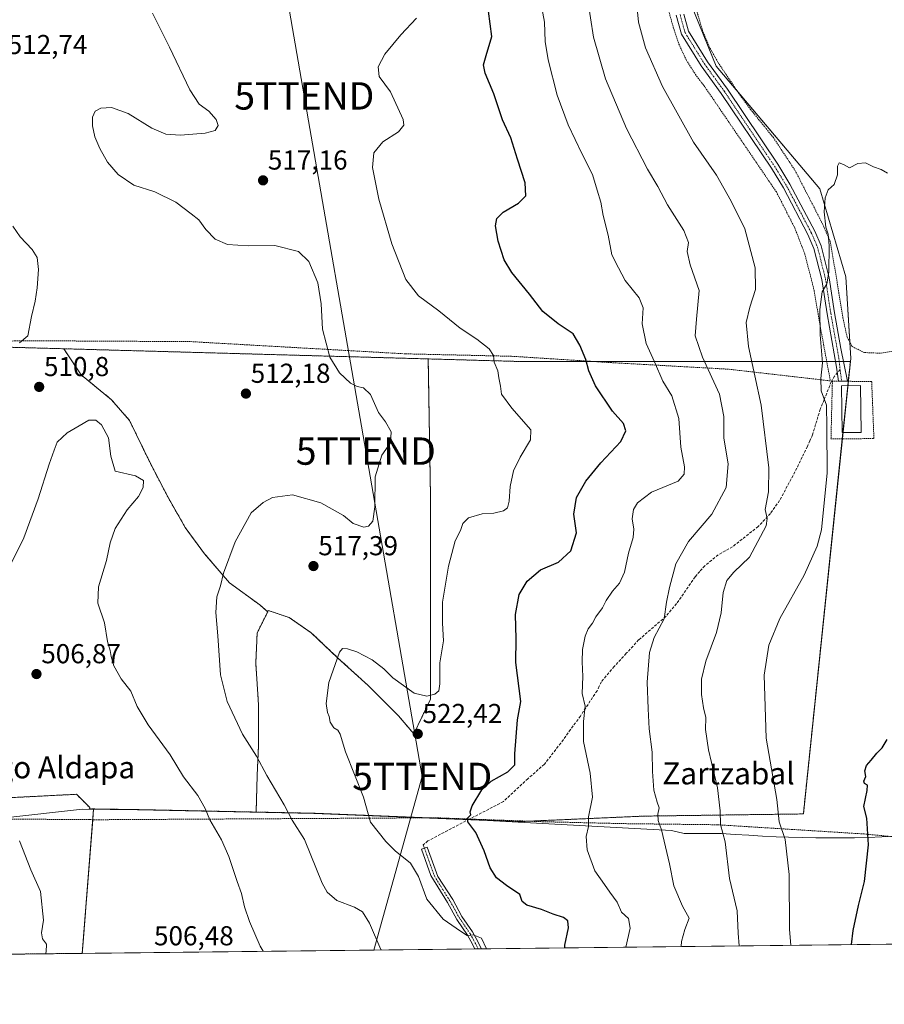
# Model space of a CAD drawing. Units: metres. Extents: x 576509 to 579944, y 4749677 to 4752031.
# Drawn here: x 578157 to 578473, y 4749679 to 4750038 of the extents above; entities that cross this region are included whole.
import ezdxf
from ezdxf.enums import TextEntityAlignment as Align

# ---------------------------------------------------------------- set-up
doc = ezdxf.new("R2010")
doc.units = ezdxf.units.M
doc.header["$MEASUREMENT"] = 0
for name, pattern in [('TRAZO_Y_PUNTO', [1, 0.5, -0.25, 0, -0.25]), ('TRAZOS', [0.75, 0.5, -0.25]), ('TRAZOSX2', [1.5, 1, -0.5])]:
    doc.linetypes.add(name, pattern=pattern)
doc.layers.get('0').update_dxf_attribs({"lineweight": 5})
for name, color, linetype, lineweight in [('Alambrada', 19, 'TRAZOS', 0), ('Arbolado forestal', 92, 'TRAZOS', 0), ('Arbolado forestal CxS', 92, 'Continuous', 0), ('Camino', 19, 'Continuous', 0), ('Camino Cxs', 19, 'Continuous', 0), ('Camino eje', 39, 'TRAZO_Y_PUNTO', 13), ('Carátula', 7, 'Continuous', 5), ('Comarca CxS', 133, 'Continuous', 0), ('Comunidad Autónoma CxS', 142, 'Continuous', 0), ('Curva de nivel maestra', 36, 'Continuous', 30), ('Curva de nivel normal', 36, 'Continuous', 0), ('Entidad de ámbito territorial', 19, 'Continuous', 0), ('Entidad de ámbito territorial CxS', 92, 'Continuous', 0), ('Estanque', 2, 'Continuous', 0), ('Estanque Cxs', 2, 'Continuous', 0), ('Municipio', 9, 'Continuous', 13), ('Municipio CxS', 142, 'Continuous', 0), ('Pastizal CxS', 92, 'Continuous', 0), ('Prado', 92, 'Continuous', 0), ('Prado CxS', 92, 'Continuous', 0), ('Provincia CxS', 1, 'Continuous', 0), ('Punto de cota en terreno', 7, 'Continuous', 0), ('Rótulo de punto de cota en terreno', 19, 'Continuous', 0), ('Senda', 19, 'TRAZOSX2', 0), ('Tendido', 6, 'Continuous', 0), ('Texto cartográfico', 19, 'Continuous', 0), ('Torre de tendido puntual', 7, 'Continuous', 0)]:
    doc.layers.add(name, color=color, linetype=linetype, lineweight=lineweight)
doc.styles.add('Arial', font='txt', dxfattribs={"height": 0.2})

# ---------------------------------------------------------------- blocks, each defined once
blk = doc.blocks.new('*U150')
at = {"layer": 'Prado CxS', "color": 92, "linetype": 'Continuous', "lineweight": 0}
blk.add_polyline3d([(578702.57, 4749703.07, 537.21), (578179.71, 4749697.13, 505.39), (578183.81, 4749749.9, 506.61), (578199.87, 4749749.68, 507.73), (578243.26, 4749748.78, 512.9), (578264.36, 4749748.34, 516.43), (578327.9, 4749745.79, 525.41), (578338.12, 4749745.24, 526.67), (578385.07, 4749747.3, 533.41), (578443.34, 4749748.1, 546.81), (578460.52, 4749913.48, 545.74), (578460.64, 4749914.61, 545.76), (578458.85, 4749944.45, 545.39), (578449.41, 4749976.68, 544.88), (578411.5, 4750021.52, 543.46), (578402.22, 4750044.23, 542.83)], dxfattribs=at)
blk = doc.blocks.new('*U167')
at = {"layer": 'Entidad de ámbito territorial CxS', "color": 92, "linetype": 'Continuous', "lineweight": 0}
for points in [[(578665.8, 4749702.66, 537.25), (577975.59, 4749694.8, 502.21)], [(578152.42, 4749746.81, 505.03), (578179.75, 4749749.89, 506.36), (578199.85, 4749749.61, 507.73), (578264.34, 4749748.28, 516.42), (578327.88, 4749745.72, 525.41), (578327.88, 4749745.72, 525.41), (578395.18, 4749742.08, 535.58), (578399.71, 4749740.95, 536.65), (578413.46, 4749741, 539.84), (578418.45, 4749740.62, 540.82), (578423.44, 4749740.29, 541.85), (578428.43, 4749740, 542.96), (578433.43, 4749739.77, 544.08), (578437.97, 4749739.59, 545.11), (578442.96, 4749739.45, 546.33), (578447.96, 4749739.36, 547.44), (578452.96, 4749739.32, 548.35), (578457.96, 4749739.32, 549.02), (578462.02, 4749739.36, 549.44), (578467.02, 4749739.52, 549.89), (578472.01, 4749739.78, 550.35), (578477.01, 4749739.91, 550.62)]]:
    blk.add_polyline3d(points, dxfattribs=at)
blk = doc.blocks.new('*U168')
at = {"layer": 'Municipio CxS', "color": 142, "linetype": 'Continuous', "lineweight": 0}
for points in [[(578665.8, 4749702.66, 537.25), (577975.59, 4749694.8, 502.21)], [(578152.42, 4749746.81, 505.03), (578179.75, 4749749.89, 506.36), (578199.85, 4749749.61, 507.73), (578264.34, 4749748.28, 516.42), (578327.88, 4749745.72, 525.41), (578327.88, 4749745.72, 525.41), (578395.18, 4749742.08, 535.58), (578399.71, 4749740.95, 536.65), (578413.46, 4749741, 539.84), (578418.45, 4749740.62, 540.82), (578423.44, 4749740.29, 541.85), (578428.43, 4749740, 542.96), (578433.43, 4749739.77, 544.08), (578437.97, 4749739.59, 545.11), (578442.96, 4749739.45, 546.33), (578447.96, 4749739.36, 547.44), (578452.96, 4749739.32, 548.35), (578457.96, 4749739.32, 549.02), (578462.02, 4749739.36, 549.44), (578467.02, 4749739.52, 549.89), (578472.01, 4749739.78, 550.35), (578477.01, 4749739.91, 550.62)]]:
    blk.add_polyline3d(points, dxfattribs=at)
blk = doc.blocks.new('*U169')
at = {"layer": 'Entidad de ámbito territorial CxS', "color": 92, "linetype": 'Continuous', "lineweight": 0}
for points in [[(578665.8, 4749702.66, 537.25), (577975.59, 4749694.8, 502.21)], [(578152.42, 4749746.81, 505.03), (578179.75, 4749749.89, 506.36), (578199.85, 4749749.61, 507.73), (578264.34, 4749748.27, 516.42), (578327.88, 4749745.72, 525.41), (578327.88, 4749745.72, 525.41), (578395.18, 4749742.08, 535.58), (578399.71, 4749740.95, 536.65), (578413.46, 4749741, 539.84), (578418.45, 4749740.62, 540.82), (578423.44, 4749740.29, 541.85), (578428.43, 4749740, 542.96), (578433.43, 4749739.77, 544.08), (578437.97, 4749739.59, 545.11), (578442.96, 4749739.45, 546.33), (578447.96, 4749739.36, 547.44), (578452.96, 4749739.32, 548.35), (578457.96, 4749739.32, 549.02), (578462.02, 4749739.36, 549.44), (578467.02, 4749739.52, 549.89), (578472.01, 4749739.78, 550.35), (578477.01, 4749739.91, 550.62)]]:
    blk.add_polyline3d(points, dxfattribs=at)
blk = doc.blocks.new('*U170')
at = {"layer": 'Municipio CxS', "color": 142, "linetype": 'Continuous', "lineweight": 0}
for points in [[(578665.8, 4749702.66, 537.25), (577975.59, 4749694.8, 502.21)], [(578152.42, 4749746.81, 505.03), (578179.75, 4749749.89, 506.36), (578199.85, 4749749.61, 507.73), (578264.34, 4749748.27, 516.42), (578327.88, 4749745.72, 525.41), (578327.88, 4749745.72, 525.41), (578395.18, 4749742.08, 535.58), (578399.71, 4749740.95, 536.65), (578413.46, 4749741, 539.84), (578418.45, 4749740.62, 540.82), (578423.44, 4749740.29, 541.85), (578428.43, 4749740, 542.96), (578433.43, 4749739.77, 544.08), (578437.97, 4749739.59, 545.11), (578442.96, 4749739.45, 546.33), (578447.96, 4749739.36, 547.44), (578452.96, 4749739.32, 548.35), (578457.96, 4749739.32, 549.02), (578462.02, 4749739.36, 549.44), (578467.02, 4749739.52, 549.89), (578472.01, 4749739.78, 550.35), (578477.01, 4749739.91, 550.62)]]:
    blk.add_polyline3d(points, dxfattribs=at)
blk = doc.blocks.new('*U171')
at = {"layer": 'Municipio', "color": 9, "linetype": 'Continuous', "lineweight": 13}
blk.add_polyline3d([(578477.01, 4749739.91, 550.62), (578472.01, 4749739.78, 550.35), (578467.02, 4749739.52, 549.89), (578462.02, 4749739.36, 549.44), (578457.96, 4749739.32, 549.02), (578452.96, 4749739.32, 548.35), (578447.96, 4749739.36, 547.44), (578442.96, 4749739.45, 546.33), (578437.97, 4749739.59, 545.11), (578433.43, 4749739.77, 544.08), (578428.43, 4749740, 542.96), (578423.44, 4749740.29, 541.85), (578418.45, 4749740.62, 540.82), (578413.46, 4749741, 539.84), (578399.71, 4749740.95, 536.65), (578395.18, 4749742.08, 535.58), (578327.88, 4749745.72, 525.41), (578264.34, 4749748.28, 516.42), (578199.85, 4749749.61, 507.73), (578179.75, 4749749.89, 506.36), (578152.42, 4749746.81, 505.03)], dxfattribs=at)
blk = doc.blocks.new('*U172')
at = {"layer": 'Municipio', "color": 9, "linetype": 'Continuous', "lineweight": 13}
blk.add_polyline3d([(578477.01, 4749739.91, 550.62), (578472.01, 4749739.78, 550.35), (578467.02, 4749739.52, 549.89), (578462.02, 4749739.36, 549.44), (578457.96, 4749739.32, 549.02), (578452.96, 4749739.32, 548.35), (578447.96, 4749739.36, 547.44), (578442.96, 4749739.45, 546.33), (578437.97, 4749739.59, 545.11), (578433.43, 4749739.77, 544.08), (578428.43, 4749740, 542.96), (578423.44, 4749740.29, 541.85), (578418.45, 4749740.62, 540.82), (578413.46, 4749741, 539.84), (578399.71, 4749740.95, 536.65), (578395.18, 4749742.08, 535.58), (578327.88, 4749745.72, 525.41), (578264.34, 4749748.28, 516.42), (578199.85, 4749749.61, 507.73), (578179.75, 4749749.89, 506.36), (578152.42, 4749746.81, 505.03)], dxfattribs=at)
blk = doc.blocks.new('*U173')
at = {"layer": 'Entidad de ámbito territorial', "color": 19, "linetype": 'Continuous', "lineweight": 0}
blk.add_polyline3d([(578477.01, 4749739.91, 550.62), (578472.01, 4749739.78, 550.35), (578467.02, 4749739.52, 549.89), (578462.02, 4749739.36, 549.44), (578457.96, 4749739.32, 549.02), (578452.96, 4749739.32, 548.35), (578447.96, 4749739.36, 547.44), (578442.96, 4749739.45, 546.33), (578437.97, 4749739.59, 545.11), (578433.43, 4749739.77, 544.08), (578428.43, 4749740, 542.96), (578423.44, 4749740.29, 541.85), (578418.45, 4749740.62, 540.82), (578413.46, 4749741, 539.84), (578399.71, 4749740.95, 536.65), (578395.18, 4749742.08, 535.58), (578327.88, 4749745.72, 525.41), (578264.34, 4749748.28, 516.42), (578199.85, 4749749.61, 507.73), (578179.75, 4749749.89, 506.36), (578152.42, 4749746.81, 505.03)], dxfattribs=at)
blk = doc.blocks.new('*U177')
at = {"layer": 'Curva de nivel normal', "color": 36, "linetype": 'Continuous', "lineweight": 0}
blk.add_polyline3d([(578378.49, 4749699.39, 530), (578379.96, 4749706.34, 530), (578379.38, 4749709.91, 530), (578376.87, 4749712.16, 530), (578375.22, 4749715.82, 530), (578372.59, 4749719.47, 530), (578370.68, 4749722.26, 530), (578367.08, 4749727.27, 530), (578364.27, 4749734.93, 530), (578363.9, 4749739.82, 530), (578364.76, 4749743.5, 530), (578364.84, 4749747, 530), (578366.2, 4749754.25, 530), (578365.35, 4749762.96, 530), (578362.99, 4749774.62, 530), (578362.9, 4749781.85, 530), (578363.56, 4749787.45, 530), (578362.46, 4749792.1, 530), (578362.7, 4749798.34, 530), (578362.42, 4749803.67, 530), (578362.64, 4749808.16, 530), (578363.58, 4749813.14, 530), (578364.62, 4749815.81, 530), (578366.19, 4749817.81, 530), (578367.5, 4749820.14, 530), (578369.92, 4749823.48, 530), (578371.3, 4749826.14, 530), (578373.56, 4749829.54, 530), (578376.06, 4749832.4, 530), (578377.96, 4749836.5, 530), (578379.36, 4749843.47, 530), (578381.11, 4749849.14, 530), (578381.41, 4749852.19, 530), (578380.78, 4749855.98, 530), (578381.27, 4749859.43, 530), (578382.7, 4749861.79, 530), (578387.8, 4749865.72, 530), (578397.62, 4749869.8, 530), (578399.81, 4749872.31, 530), (578399.9, 4749874.95, 530), (578398.58, 4749882.21, 530), (578397.85, 4749892.66, 530), (578395.23, 4749900.93, 530), (578391.91, 4749906.28, 530), (578388.89, 4749913.42, 530), (578385.83, 4749920.09, 530), (578384.35, 4749927.28, 530), (578384.72, 4749933.08, 530), (578383.33, 4749936.79, 530), (578378.16, 4749943.12, 530), (578375.74, 4749947.79, 530), (578373.36, 4749952.46, 530), (578371.92, 4749959.74, 530), (578370.16, 4749966.9, 530), (578369.25, 4749971.74, 530), (578367.91, 4749976.12, 530), (578366.24, 4749981.89, 530), (578362.45, 4749989.31, 530), (578357.33, 4750000.05, 530), (578353.38, 4750010.91, 530), (578349.98, 4750023.78, 530), (578348.94, 4750030.45, 530), (578348.66, 4750037.61, 530), (578347.27, 4750045.44, 530)], dxfattribs=at)
blk = doc.blocks.new('*U181')
at = {"layer": 'Curva de nivel normal', "color": 36, "linetype": 'Continuous', "lineweight": 0}
blk.add_polyline3d([(578166.28, 4749696.97, 505), (578166.54, 4749697.64, 505), (578166.63, 4749700.5, 505), (578165.18, 4749702.42, 505), (578164.83, 4749704.61, 505), (578165.52, 4749709.27, 505), (578164.39, 4749719.7, 505), (578160.85, 4749727.64, 505), (578156.78, 4749738.24, 505)], dxfattribs=at)
blk = doc.blocks.new('*U187')
at = {"layer": 'Curva de nivel normal', "color": 36, "linetype": 'Continuous', "lineweight": 0}
for points in [[(578245.84, 4749697.88, 510), (578244.79, 4749699.77, 510), (578240.87, 4749708.72, 510), (578239, 4749714.14, 510), (578237.93, 4749719.01, 510), (578236.32, 4749723.45, 510), (578233.3, 4749732.49, 510), (578230.58, 4749738.68, 510), (578226.3, 4749745.94, 510), (578224.67, 4749750.09, 510), (578221.95, 4749754.78, 510), (578216.74, 4749761.7, 510), (578211.8, 4749769.76, 510), (578203.77, 4749780.73, 510), (578199.79, 4749787.41, 510), (578197.4, 4749793.02, 510), (578193.9, 4749797.52, 510), (578191.28, 4749802.26, 510), (578190.26, 4749805.61, 510), (578189.94, 4749807.9, 510), (578188.92, 4749811.16, 510), (578187.85, 4749817.9, 510), (578185.35, 4749825.14, 510), (578185.64, 4749831.14, 510), (578188.51, 4749840.73, 510), (578189.87, 4749847.17, 510), (578191.75, 4749852.4, 510), (578196.05, 4749859.23, 510), (578200.23, 4749864.14, 510), (578202, 4749867.4, 510), (578202.05, 4749869.94, 510), (578199.19, 4749871.64, 510), (578191.75, 4749873.36, 510), (578190.1, 4749878.84, 510), (578189.24, 4749885.58, 510), (578186.73, 4749890.33, 510), (578184.64, 4749892.04, 510), (578182.04, 4749892.05, 510), (578178.54, 4749889.92, 510), (578174.14, 4749887.47, 510), (578170.54, 4749884.04, 510), (578169.43, 4749881.11, 510), (578167.64, 4749875.99, 510), (578163.62, 4749863.26, 510), (578158.36, 4749849.09, 510), (578153.95, 4749840.14, 510)], [(578156.72, 4749920.27, 510), (578159.84, 4749922.91, 510), (578161.12, 4749929.91, 510), (578162.5, 4749935.57, 510), (578163.26, 4749940.46, 510), (578163.64, 4749947.12, 510), (578163.2, 4749951.46, 510), (578161.37, 4749954.44, 510), (578156.99, 4749959.06, 510), (578154.26, 4749962.97, 510)]]:
    blk.add_polyline3d(points, dxfattribs=at)
blk = doc.blocks.new('*U191')
at = {"layer": 'Curva de nivel normal', "color": 36, "linetype": 'Continuous', "lineweight": 0}
blk.add_polyline3d([(578474.06, 4749982.36, 545), (578471.75, 4749983.71, 545), (578468.97, 4749984.69, 545), (578466.11, 4749986.11, 545), (578463.27, 4749985.91, 545), (578460.16, 4749984.33, 545), (578457.99, 4749985.56, 545), (578456.42, 4749986.11, 545), (578455.85, 4749984.92, 545), (578455.85, 4749981.71, 545), (578454.56, 4749978.24, 545), (578452.43, 4749976.24, 545), (578451.26, 4749973.33, 545), (578450.94, 4749968.17, 545), (578451.58, 4749962.61, 545), (578452.43, 4749960.04, 545), (578452.82, 4749955.95, 545), (578452.67, 4749946.17, 545), (578451.9, 4749941.88, 545), (578450.26, 4749938.97, 545), (578449.36, 4749932.5, 545), (578449.52, 4749923.3, 545), (578450.35, 4749913.03, 545), (578449.72, 4749907.25, 545), (578449.89, 4749902.83, 545), (578451.76, 4749897.58, 545), (578451.91, 4749889.45, 545), (578452.08, 4749872.82, 545), (578450, 4749851.92, 545), (578448.38, 4749846.04, 545), (578443.58, 4749835.36, 545), (578434.76, 4749819.5, 545), (578430.76, 4749809.81, 545), (578429.04, 4749798.81, 545), (578429.69, 4749775.82, 545), (578433.65, 4749753.42, 545), (578434.48, 4749745.23, 545), (578436.63, 4749738.81, 545), (578438.13, 4749726, 545), (578438.23, 4749705.9, 545), (578438.79, 4749700.07, 545)], dxfattribs=at)
blk = doc.blocks.new('*U194')
at = {"layer": 'Curva de nivel normal', "color": 36, "linetype": 'Continuous', "lineweight": 0}
blk.add_polyline3d([(578301.91, 4750039.02, 520), (578296.22, 4750032.97, 520), (578290.29, 4750025.8, 520), (578287.82, 4750021.19, 520), (578288.27, 4750017.63, 520), (578292.34, 4750012.05, 520), (578297.06, 4750002.01, 520), (578297.26, 4749999.91, 520), (578295.27, 4749997.51, 520), (578289.54, 4749993.78, 520), (578286.29, 4749989.79, 520), (578285.76, 4749984.46, 520), (578288.12, 4749972.79, 520), (578292.93, 4749956.46, 520), (578297.97, 4749943.46, 520), (578302.63, 4749937.56, 520), (578310.12, 4749932.06, 520), (578317.84, 4749925.69, 520), (578323.98, 4749921.64, 520), (578328.49, 4749918.13, 520), (578330.05, 4749915.75, 520), (578330.3, 4749913.25, 520), (578331.63, 4749910.08, 520), (578331.98, 4749907.56, 520), (578332.57, 4749904.53, 520), (578333.01, 4749901.55, 520), (578336.8, 4749896.43, 520), (578343.72, 4749888.52, 520), (578343.53, 4749884.82, 520), (578339.74, 4749878.47, 520), (578337.37, 4749873.47, 520), (578336.09, 4749867.8, 520), (578335.8, 4749862.47, 520), (578335.18, 4749859.98, 520), (578333.7, 4749858.85, 520), (578330.23, 4749858.09, 520), (578325.86, 4749857.83, 520), (578320.93, 4749856.4, 520), (578318.85, 4749854.25, 520), (578317.93, 4749851.75, 520), (578316.08, 4749847.92, 520), (578313.58, 4749838.67, 520), (578311.45, 4749825.48, 520), (578311.35, 4749817.81, 520), (578311.82, 4749811.42, 520), (578310.41, 4749803.32, 520), (578310.47, 4749795.63, 520), (578310.05, 4749793.04, 520), (578308.64, 4749791.84, 520), (578305.68, 4749791.18, 520), (578301.05, 4749792.3, 520), (578293.27, 4749797.82, 520), (578289.95, 4749801.13, 520), (578285.71, 4749804.47, 520), (578280.03, 4749807.33, 520), (578276.68, 4749808.49, 520), (578274.87, 4749808.61, 520), (578273.74, 4749807.19, 520), (578269.88, 4749796.13, 520), (578268.85, 4749788.48, 520), (578269.34, 4749785.22, 520), (578270.02, 4749783.66, 520), (578270.39, 4749781.69, 520), (578271.66, 4749779.63, 520), (578273.09, 4749778.73, 520), (578274.01, 4749777.27, 520), (578275.99, 4749770.81, 520), (578282.48, 4749754.21, 520), (578285.02, 4749745.03, 520), (578287.92, 4749741.5, 520), (578290.63, 4749738, 520), (578294.08, 4749734.59, 520), (578299.67, 4749730.07, 520), (578302.6, 4749725.18, 520), (578305.67, 4749716.98, 520), (578311.63, 4749709.62, 520), (578317.98, 4749705.21, 520), (578320.37, 4749703.69, 520), (578322.67, 4749703.9, 520), (578325.7, 4749702.68, 520), (578327.47, 4749698.81, 520)], dxfattribs=at)
blk = doc.blocks.new('*U195')
at = {"layer": 'Curva de nivel normal', "color": 36, "linetype": 'Continuous', "lineweight": 0}
blk.add_polyline3d([(578398.63, 4749699.62, 535), (578398.77, 4749701.5, 535), (578400.04, 4749705.9, 535), (578401.61, 4749710.01, 535), (578399.13, 4749714.36, 535), (578395.95, 4749721.84, 535), (578394.36, 4749729.82, 535), (578391.43, 4749742.29, 535), (578390.27, 4749745.72, 535), (578390.1, 4749747.96, 535), (578390.66, 4749750.38, 535), (578389.95, 4749752.35, 535), (578388.69, 4749756.73, 535), (578388.15, 4749763.6, 535), (578388.1, 4749770.71, 535), (578386.93, 4749779.21, 535), (578386.56, 4749786.48, 535), (578386.22, 4749796.3, 535), (578387.05, 4749807.09, 535), (578388.79, 4749812.63, 535), (578392.47, 4749819.48, 535), (578393.26, 4749825.48, 535), (578394.46, 4749830.86, 535), (578396.71, 4749839.53, 535), (578401.32, 4749847.69, 535), (578409.9, 4749857.68, 535), (578415.14, 4749867.47, 535), (578415.84, 4749876.13, 535), (578414.32, 4749885.47, 535), (578414.24, 4749893.45, 535), (578412.66, 4749901.59, 535), (578406.48, 4749915.12, 535), (578403.83, 4749922.85, 535), (578404.25, 4749929, 535), (578405.28, 4749939.46, 535), (578401.92, 4749948.79, 535), (578400.83, 4749953.69, 535), (578401.29, 4749957.05, 535), (578399.64, 4749961.36, 535), (578393.63, 4749970.8, 535), (578390.15, 4749977.49, 535), (578386.37, 4749983.86, 535), (578378.63, 4749998.69, 535), (578370.99, 4750016.84, 535), (578366.57, 4750032.08, 535), (578364.4, 4750046.33, 535)], dxfattribs=at)
blk = doc.blocks.new('*U201')
at = {"layer": 'Curva de nivel normal', "color": 36, "linetype": 'Continuous', "lineweight": 0}
blk.add_polyline3d([(578419.9, 4749699.86, 540), (578419.49, 4749704.52, 540), (578419.18, 4749712.68, 540), (578416.33, 4749724.49, 540), (578414.81, 4749737.89, 540), (578413.08, 4749744.25, 540), (578412.95, 4749749.19, 540), (578411.94, 4749757.6, 540), (578408.61, 4749771.52, 540), (578407.6, 4749778.93, 540), (578407.73, 4749783.38, 540), (578406.89, 4749786.87, 540), (578406.06, 4749791.71, 540), (578406.04, 4749797.36, 540), (578407.67, 4749803.95, 540), (578411.64, 4749814.48, 540), (578413.32, 4749821.65, 540), (578414.05, 4749829.02, 540), (578415.39, 4749833.48, 540), (578417.88, 4749836.48, 540), (578423.69, 4749841.91, 540), (578429.74, 4749853.38, 540), (578430.13, 4749856.1, 540), (578429.41, 4749859.38, 540), (578430.57, 4749865.88, 540), (578430.67, 4749874.64, 540), (578427.95, 4749897.59, 540), (578423.34, 4749918.98, 540), (578422.48, 4749927.78, 540), (578423.72, 4749933.38, 540), (578425.79, 4749939.8, 540), (578425.76, 4749947.79, 540), (578421.92, 4749962.01, 540), (578416.98, 4749972.08, 540), (578411.56, 4749981.62, 540), (578403.18, 4749993.74, 540), (578391.81, 4750013.99, 540), (578385.64, 4750028.15, 540), (578383.06, 4750037.61, 540), (578382.23, 4750046.45, 540)], dxfattribs=at)
blk = doc.blocks.new('*U202')
at = {"layer": 'Curva de nivel normal', "color": 36, "linetype": 'Continuous', "lineweight": 0}
blk.add_polyline3d([(578289.05, 4749698.37, 515), (578288.89, 4749698.56, 515), (578284.76, 4749708.2, 515), (578282.2, 4749712.31, 515), (578279.18, 4749714.02, 515), (578272.81, 4749716.46, 515), (578269.22, 4749719.44, 515), (578267.4, 4749722.75, 515), (578260.92, 4749738.78, 515), (578256.49, 4749745.82, 515), (578253.56, 4749751.46, 515), (578247.18, 4749762.15, 515), (578243.41, 4749769.2, 515), (578238.25, 4749777.27, 515), (578232.73, 4749789.14, 515), (578230.28, 4749799, 515), (578229.24, 4749813.25, 515), (578228.52, 4749821.73, 515), (578228.95, 4749827.49, 515), (578230.28, 4749831.54, 515), (578231.35, 4749836.06, 515), (578235.56, 4749847.54, 515), (578241.44, 4749858.16, 515), (578245.79, 4749861.91, 515), (578249.19, 4749863.77, 515), (578256.52, 4749864.72, 515), (578266.89, 4749861.83, 515), (578275.18, 4749857.18, 515), (578278.68, 4749854.3, 515), (578282.69, 4749852.94, 515), (578284.29, 4749853.26, 515), (578285.88, 4749855.18, 515), (578286.69, 4749860.38, 515), (578286.76, 4749871.38, 515), (578289.2, 4749879.25, 515), (578292.39, 4749883.8, 515), (578292.58, 4749887.8, 515), (578290.6, 4749891.45, 515), (578287.99, 4749894.86, 515), (578285.11, 4749901.4, 515), (578282.57, 4749903.92, 515), (578280.24, 4749904.31, 515), (578277.75, 4749905.63, 515), (578273.79, 4749909.32, 515), (578270.19, 4749915.14, 515), (578267.48, 4749925.34, 515), (578267.09, 4749934.57, 515), (578265.8, 4749942.24, 515), (578262.52, 4749950.11, 515), (578258.76, 4749953.75, 515), (578250.13, 4749955.91, 515), (578240.36, 4749955.8, 515), (578232.82, 4749956.26, 515), (578228.27, 4749958.17, 515), (578224.84, 4749961.79, 515), (578222.27, 4749965.29, 515), (578219.53, 4749967.45, 515), (578213.9, 4749971.69, 515), (578206.2, 4749975.54, 515), (578198.58, 4749977.97, 515), (578192.84, 4749981.83, 515), (578188.9, 4749986.43, 515), (578186.12, 4749991.37, 515), (578184.27, 4749995.68, 515), (578183.39, 4749999.62, 515), (578183.48, 4750002.78, 515), (578184.39, 4750004.96, 515), (578186.53, 4750006.1, 515), (578190.42, 4750006.32, 515), (578196.44, 4750004.17, 515), (578205.12, 4749998.83, 515), (578210.23, 4749996.62, 515), (578215.65, 4749996.23, 515), (578224.61, 4749996.98, 515), (578228.32, 4749997.99, 515), (578229.32, 4749999.78, 515), (578228.66, 4750002.02, 515), (578225.98, 4750005.06, 515), (578222.44, 4750007.6, 515), (578219.01, 4750012.76, 515), (578211.62, 4750028.45, 515), (578205.36, 4750040.81, 515)], dxfattribs=at)
blk = doc.blocks.new('*U213')
at = {"layer": 'Curva de nivel maestra', "color": 36, "linetype": 'Continuous', "lineweight": 30}
blk.add_polyline3d([(578356.12, 4749699.13, 525), (578356.15, 4749700.12, 525), (578357.47, 4749706.51, 525), (578357.27, 4749709, 525), (578355.63, 4749710.25, 525), (578351.86, 4749711.49, 525), (578347.59, 4749713.18, 525), (578342.2, 4749714.72, 525), (578340.58, 4749716.1, 525), (578339.66, 4749718.65, 525), (578334.75, 4749721.91, 525), (578331.12, 4749724.72, 525), (578328.79, 4749728.39, 525), (578326.62, 4749734.59, 525), (578323.55, 4749741.25, 525), (578320.68, 4749745.18, 525), (578320.52, 4749746.51, 525), (578321.78, 4749747.76, 525), (578321.48, 4749748.88, 525), (578322.22, 4749751.04, 525), (578325.73, 4749756.94, 525), (578329.22, 4749760.09, 525), (578335.34, 4749763.46, 525), (578337.85, 4749766.04, 525), (578337.82, 4749770.03, 525), (578338.79, 4749782.48, 525), (578340.07, 4749789.14, 525), (578338.2, 4749803.48, 525), (578338.35, 4749812.07, 525), (578338.13, 4749821.02, 525), (578339.42, 4749828.3, 525), (578342.41, 4749833.24, 525), (578347.19, 4749837.38, 525), (578353.81, 4749840.14, 525), (578358.36, 4749844.31, 525), (578360.36, 4749850.81, 525), (578359.42, 4749857.64, 525), (578360.39, 4749863.8, 525), (578363.84, 4749869.8, 525), (578369.28, 4749876.4, 525), (578376.63, 4749884.26, 525), (578378.48, 4749888.21, 525), (578377.58, 4749890.88, 525), (578373.52, 4749895.32, 525), (578367.33, 4749904.62, 525), (578364.85, 4749910.14, 525), (578363.83, 4749914.28, 525), (578361.56, 4749919.46, 525), (578359.16, 4749923.6, 525), (578353.64, 4749927.26, 525), (578348.13, 4749931.75, 525), (578343.17, 4749938.12, 525), (578336.76, 4749946.06, 525), (578333.93, 4749950.7, 525), (578331.8, 4749957.46, 525), (578330.83, 4749963.12, 525), (578331.27, 4749965.79, 525), (578333.53, 4749968.11, 525), (578339.22, 4749971.41, 525), (578341.87, 4749974.11, 525), (578341.67, 4749978.79, 525), (578338.77, 4749987.46, 525), (578336.38, 4749995.31, 525), (578333.39, 4750001.88, 525), (578330.22, 4750011.32, 525), (578326.97, 4750018.86, 525), (578326.34, 4750021.94, 525), (578327.42, 4750025.35, 525), (578329.4, 4750032.33, 525), (578328.19, 4750041.56, 525)], dxfattribs=at)
blk = doc.blocks.new('5PATER')
at = {"layer": 'Carátula', "linetype": 'Continuous', "lineweight": 5}
h = blk.add_hatch(color=250, dxfattribs=at)
edge = h.paths.add_edge_path()
edge.add_ellipse((0, 0.01), major_axis=(-1.33, -1.34), ratio=0.999422, start_angle=0, end_angle=360)
blk = doc.blocks.new('5TTEND')
blk.add_text('5TTEND', height=10).set_placement((0, 0), align=Align.MIDDLE_CENTER)

msp = doc.modelspace()

# ---------------------------------------------------------------- linework, layer by layer
at = {"layer": 'Alambrada', "color": 19, "linetype": 'TRAZOS', "lineweight": 0}
for points in [[(578393.96, 4750042.28, 542.15), (578395.89, 4750035.4, 542.48), (578397.8, 4750029.56, 542.61), (578400.53, 4750023.73, 542.78), (578403.88, 4750018.44, 542.81), (578407.44, 4750013.73, 543.04), (578433.48, 4749975.48, 543.98), (578440.19, 4749962.36, 544.13), (578443.92, 4749952.69, 544.2), (578447.35, 4749939.25, 544.79), (578449.23, 4749927.89, 545.05), (578453.19, 4749906.42, 545.55), (578416.03, 4749910.68, 537.46), (578373.03, 4749913.09, 526.77), (578336.68, 4749915.41, 521.24), (578297.83, 4749916.3, 517.12), (578219.19, 4749920.77, 512.2), (578156.85, 4749921.1, 509.98), (578109.8, 4749919.01, 513.92), (578063.44, 4749917.97, 512.76), (578016.36, 4749916.05, 504.95), (578007.6, 4749915.48, 503.19)], [(578404.48, 4750041.25, 543.23), (578406.44, 4750034.6, 543.51), (578409.21, 4750027.97, 543.7), (578412.53, 4750022.21, 543.72), (578420.21, 4750010.84, 544.01), (578424.05, 4750005.65, 544.07), (578432.39, 4749995.33, 544.35), (578440.28, 4749983.41, 544.68), (578450.35, 4749963.81, 544.95), (578453.12, 4749957.48, 545.22), (578454.96, 4749946.93, 546.11), (578457.8, 4749929.48, 545.72), (578459.36, 4749922.37, 545.93), (578461.19, 4749918.93, 545.95), (578465.67, 4749916.76, 546.01), (578471.76, 4749916.52, 546.66), (578477.39, 4749917.49, 546.45)], [(577977.14, 4749913.46, 504.06), (577980.92, 4749895.26, 502.43), (577986.48, 4749867.02, 507.9), (577990.37, 4749856.85, 504.79), (577993.03, 4749851.41, 504.73), (578002.12, 4749836.46, 504.65), (578004.19, 4749831.17, 521.28), (578005.71, 4749825.49, 519.98), (578008.23, 4749809.65, 518.9), (578010.31, 4749791.58, 519.23), (578015.6, 4749760.61, 515.5), (578109.03, 4749746.54, 514.78), (578182.35, 4749746.01, 510.74), (578185.76, 4749745.98, 510.83), (578308.76, 4749746.69, 530.39), (578348.03, 4749745.25, 531.41), (578378.31, 4749744.54, 537.42), (578411.99, 4749744.14, 544.28), (578465.55, 4749740.77, 555.61), (578491.71, 4749738.3, 556.16), (578495.23, 4749738.1, 552.25), (578559.07, 4749734.68, 549.15)], [(578453.44, 4749885.17, 545.31), (578469.15, 4749885.33, 546.78), (578468.32, 4749906.2, 546.35), (578453.96, 4749906.29, 545.62), (578453.44, 4749885.17, 545.31)]]:
    msp.add_polyline3d(points, dxfattribs=at)
at = {"layer": 'Arbolado forestal', "color": 92, "linetype": 'TRAZOS', "lineweight": 0}
for points in [[(578172.91, 4749918.16, 510.57), (578147.02, 4749918.88, 510.24), (578007.6, 4749915.48, 502.77)], [(578247.48, 4749822.01, 517.25), (578244.66, 4749824.48, 516.91), (578233.5, 4749832.59, 515.22), (578224.38, 4749843.24, 513.84), (578217.28, 4749852.87, 512.17), (578210.69, 4749864.53, 510.76), (578204.6, 4749876.2, 510.34), (578197, 4749891.91, 510.25), (578190.41, 4749899.52, 510.22), (578179.25, 4749908.64, 510.34), (578172.91, 4749918.16, 510.57)], [(578247.48, 4749822.01, 517.25), (578244.66, 4749824.48, 516.91), (578233.5, 4749832.59, 515.22), (578224.38, 4749843.24, 513.84), (578217.28, 4749852.87, 512.17), (578210.69, 4749864.53, 510.76), (578204.6, 4749876.2, 510.34), (578197, 4749891.91, 510.25), (578190.41, 4749899.52, 510.22), (578179.25, 4749908.64, 510.34), (578172.91, 4749918.16, 510.57)], [(578306.18, 4749914.44, 517.22), (578172.91, 4749918.16, 510.57)], [(578243.26, 4749748.78, 512.9), (578264.36, 4749748.34, 516.43), (578305.85, 4749746.67, 522.72), (578320.96, 4749746.07, 524.85), (578327.9, 4749745.79, 525.41), (578338.12, 4749745.24, 526.67), (578342.82, 4749745.44, 527.18), (578385.07, 4749747.3, 533.41), (578443.34, 4749748.1, 546.81), (578457.58, 4749885.21, 545.75), (578457.82, 4749887.49, 545.83), (578459.6, 4749904.65, 545.85), (578459.77, 4749906.25, 545.82), (578460.52, 4749913.48, 545.74)], [(578247.48, 4749822.01, 517.25), (578247.7, 4749822.45, 517.26), (578255.3, 4749819.92, 518.14), (578263.41, 4749814.34, 519.06), (578273.05, 4749805.22, 519.96), (578284.2, 4749795.08, 520.78), (578295.35, 4749783.92, 521.57), (578300.93, 4749777.33, 522.16), (578307.01, 4749790.01, 520), (578307.02, 4749804.71, 519.45), (578307.02, 4749829.55, 518.82), (578307.02, 4749864.03, 517.82), (578306.18, 4749914.44, 517.22)], [(578460.52, 4749913.48, 545.74), (578458.06, 4749913.48, 545.66), (578456.46, 4749913.48, 545.6), (578455.15, 4749913.48, 545.46), (578451.89, 4749913.48, 545.12), (578366.9, 4749913.48, 525.53), (578340.32, 4749913.48, 521.04), (578306.18, 4749914.44, 517.22)], [(578243.26, 4749748.78, 512.9), (578243.64, 4749762.12, 514.39), (578244.15, 4749773.28, 515.41), (578244.15, 4749787.98, 516.63), (578243.13, 4749803.19, 516.85), (578243.64, 4749814.34, 516.88), (578247.48, 4749822.01, 517.25)], [(578243.26, 4749748.78, 512.9), (578243.64, 4749762.12, 514.39), (578244.15, 4749773.28, 515.41), (578244.15, 4749787.98, 516.63), (578243.13, 4749803.19, 516.85), (578243.64, 4749814.34, 516.88), (578247.48, 4749822.01, 517.25)], [(578183.81, 4749749.91, 506.61), (578182.24, 4749749.93, 506.49), (578182.44, 4749750.44, 506.52), (578177.6, 4749755.28, 506.33), (578118.4, 4749752.26, 504.12), (578061.61, 4749759.51, 502.69), (578023.07, 4749764.94, 502.22)], [(578179.71, 4749697.13, 505.39), (578183.51, 4749746, 506.46), (578183.81, 4749749.91, 506.61)], [(578183.81, 4749749.91, 506.61), (578199.87, 4749749.68, 507.73), (578243.26, 4749748.78, 512.9)], [(578179.71, 4749697.13, 505.39), (577979.68, 4749694.85, 502.39), (577975.59, 4749694.8, 502.21)]]:
    msp.add_polyline3d(points, dxfattribs=at)
at = {"layer": 'Arbolado forestal CxS', "color": 92, "linetype": 'Continuous', "lineweight": 0}
msp.add_polyline3d([(578147.02, 4749918.88, 510.24), (578172.91, 4749918.16, 510.57), (578172.91, 4749918.16, 510.57), (578179.26, 4749908.64, 510.34), (578190.41, 4749899.52, 510.22), (578197, 4749891.91, 510.25), (578204.6, 4749876.2, 510.34), (578210.69, 4749864.53, 510.76), (578217.28, 4749852.87, 512.17), (578224.38, 4749843.24, 513.84), (578233.5, 4749832.59, 515.22), (578244.66, 4749824.48, 516.91), (578247.48, 4749822.01, 517.25), (578243.64, 4749814.34, 516.88), (578243.13, 4749803.19, 516.85), (578244.15, 4749787.98, 516.63), (578244.15, 4749773.28, 515.41), (578243.64, 4749762.12, 514.39), (578243.26, 4749748.78, 512.9), (578199.87, 4749749.68, 507.73), (578183.81, 4749749.9, 506.61), (578182.24, 4749749.93, 506.49), (578182.44, 4749750.44, 506.52), (578177.6, 4749755.28, 506.33), (578118.4, 4749752.26, 504.12)], dxfattribs=at)
for points in [[(578306.18, 4749914.44, 517.22), (578307.02, 4749864.03, 517.82), (578307.02, 4749829.55, 518.82), (578307.02, 4749804.71, 519.45), (578307.02, 4749790.01, 520), (578300.93, 4749777.33, 522.16), (578295.35, 4749783.92, 521.57), (578284.2, 4749795.08, 520.78), (578273.05, 4749805.22, 519.96), (578263.41, 4749814.34, 519.06), (578255.3, 4749819.92, 518.14), (578247.7, 4749822.45, 517.26), (578247.48, 4749822.01, 517.25), (578244.66, 4749824.48, 516.91), (578233.5, 4749832.59, 515.22), (578224.38, 4749843.24, 513.84), (578217.28, 4749852.87, 512.17), (578210.69, 4749864.53, 510.76), (578204.6, 4749876.2, 510.34), (578197, 4749891.91, 510.25), (578190.41, 4749899.52, 510.22), (578179.26, 4749908.64, 510.34), (578172.91, 4749918.16, 510.57), (578306.18, 4749914.44, 517.22)], [(578460.52, 4749913.48, 545.74), (578443.34, 4749748.1, 546.81), (578385.07, 4749747.3, 533.41), (578338.12, 4749745.24, 526.67), (578327.9, 4749745.79, 525.41), (578264.36, 4749748.34, 516.43), (578243.26, 4749748.78, 512.9), (578243.64, 4749762.12, 514.39), (578244.15, 4749773.28, 515.41), (578244.15, 4749787.98, 516.63), (578243.13, 4749803.19, 516.85), (578243.64, 4749814.34, 516.88), (578247.48, 4749822.01, 517.25), (578247.7, 4749822.45, 517.26), (578255.3, 4749819.92, 518.14), (578263.41, 4749814.34, 519.06), (578273.05, 4749805.22, 519.96), (578284.2, 4749795.08, 520.78), (578295.35, 4749783.92, 521.57), (578300.93, 4749777.33, 522.16), (578307.02, 4749790.01, 520), (578307.02, 4749804.71, 519.45), (578307.02, 4749829.55, 518.82), (578307.02, 4749864.03, 517.82), (578306.18, 4749914.44, 517.22), (578340.32, 4749913.48, 521.04), (578460.52, 4749913.48, 545.74)], [(578023.07, 4749764.94, 502.22), (578061.61, 4749759.51, 502.69), (578118.4, 4749752.26, 504.12), (578177.6, 4749755.28, 506.33), (578182.44, 4749750.44, 506.52), (578182.24, 4749749.93, 506.49), (578183.81, 4749749.9, 506.61), (578179.71, 4749697.13, 505.39), (577975.59, 4749694.8, 502.21), (577977.25, 4749700.37, 502.47), (577979.95, 4749705.96, 502.33), (577983.76, 4749707.68, 502.34), (577989.59, 4749708.12, 502.23), (577998.1, 4749710.37, 502.1), (578004.83, 4749715.45, 502.28), (578008.62, 4749724.28, 502.46), (578010.5, 4749731.88, 502.3), (578012.02, 4749745.24, 501.8), (578012.87, 4749745.2, 501.98), (578014.48, 4749766.15, 501.85), (578023.07, 4749764.94, 502.22)]]:
    msp.add_polyline3d(points, close=True, dxfattribs=at)
at = {"layer": 'Camino', "color": 19, "linetype": 'Continuous', "lineweight": 0}
for points in [[(578456.13, 4749906.28, 545.66), (578455.52, 4749911.44, 545.52), (578452, 4749930.88, 545.16), (578450.05, 4749943.51, 544.8), (578447.22, 4749954.84, 544.58), (578444.99, 4749959.98, 544.38), (578436.04, 4749976.93, 544.07), (578431.64, 4749984.16, 543.95), (578413.34, 4750011.43, 543.24), (578406.03, 4750021.55, 542.99), (578398.81, 4750033.17, 542.39), (578396.87, 4750040.06, 542.34)], [(578399.61, 4750040.53, 542.55), (578401.37, 4750034.29, 542.67), (578408.33, 4750023.09, 543.22), (578415.61, 4750013.01, 543.5), (578433.96, 4749985.65, 544.13), (578438.44, 4749978.29, 544.32), (578447.48, 4749961.17, 544.59), (578449.84, 4749955.73, 544.74), (578452.76, 4749944.05, 545.01), (578454.72, 4749931.33, 545.32), (578457.08, 4749918.31, 545.63), (578459.52, 4749906.26, 545.81)], [(578459.52, 4749906.26, 545.81), (578456.13, 4749906.28, 545.66)], [(578323.22, 4749698.76, 519.36), (578321.76, 4749701.54, 519.64), (578320.52, 4749703.82, 519.8), (578316.64, 4749709.5, 520.6), (578313.24, 4749715.66, 520.95), (578307.16, 4749725.62, 521.07), (578303.76, 4749735.26, 521.29), (578305.84, 4749735.99, 521.57), (578309.73, 4749725.2, 521.25), (578315.14, 4749716.76, 521.09), (578318.52, 4749710.65, 520.76), (578322.4, 4749704.97, 520.12), (578323.7, 4749702.57, 519.86), (578325.7, 4749698.79, 519.65), (578325.7, 4749698.79, 519.65)], [(578325.7, 4749698.79, 519.65), (578323.22, 4749698.76, 519.36)]]:
    msp.add_polyline3d(points, dxfattribs=at)
at = {"layer": 'Camino Cxs', "color": 19, "linetype": 'Continuous', "lineweight": 0}
msp.add_polyline3d([(578399.61, 4750040.53, 542.55), (578401.37, 4750034.29, 542.67), (578408.33, 4750023.09, 543.22), (578415.61, 4750013.01, 543.5), (578433.96, 4749985.65, 544.13), (578438.44, 4749978.29, 544.32), (578447.48, 4749961.17, 544.59), (578449.84, 4749955.73, 544.74), (578452.76, 4749944.05, 545.01), (578454.72, 4749931.33, 545.32), (578457.08, 4749918.31, 545.63), (578459.52, 4749906.26, 545.81), (578456.13, 4749906.28, 545.66), (578455.52, 4749911.44, 545.52), (578452, 4749930.88, 545.16), (578450.05, 4749943.51, 544.8), (578447.22, 4749954.84, 544.58), (578444.99, 4749959.98, 544.38), (578436.04, 4749976.93, 544.07), (578431.64, 4749984.16, 543.95), (578413.34, 4750011.43, 543.24), (578406.03, 4750021.55, 542.99), (578398.81, 4750033.17, 542.39), (578396.87, 4750040.06, 542.34)], dxfattribs=at)
msp.add_polyline3d([(578325.7, 4749698.79, 519.65), (578323.22, 4749698.76, 519.36), (578323.22, 4749698.76, 519.36), (578321.76, 4749701.54, 519.64), (578320.52, 4749703.82, 519.8), (578316.64, 4749709.5, 520.6), (578313.24, 4749715.66, 520.95), (578307.16, 4749725.62, 521.07), (578303.76, 4749735.26, 521.29), (578305.84, 4749735.99, 521.57), (578309.73, 4749725.2, 521.25), (578315.14, 4749716.76, 521.09), (578318.52, 4749710.65, 520.76), (578322.4, 4749704.97, 520.12), (578323.7, 4749702.57, 519.86), (578325.7, 4749698.79, 519.65), (578325.7, 4749698.79, 519.65)], close=True, dxfattribs=at)
at = {"layer": 'Camino eje', "color": 39, "linetype": 'TRAZO_Y_PUNTO', "lineweight": 13}
for points in [[(578398.24, 4750040.3, 542.44), (578400.09, 4750033.73, 542.54), (578407.18, 4750022.32, 543.11), (578414.48, 4750012.22, 543.38), (578423.63, 4749998.59, 543.72), (578432.8, 4749984.91, 544.04), (578437.24, 4749977.61, 544.21), (578446.24, 4749960.58, 544.49), (578448.53, 4749955.29, 544.66), (578451.41, 4749943.78, 544.91), (578453.36, 4749931.11, 545.24), (578456.3, 4749914.88, 545.58), (578456.8, 4749910.57, 545.64)], [(578456.8, 4749910.57, 545.64), (578457.29, 4749906.27, 545.73)], [(578304.8, 4749735.63, 521.44), (578306.5, 4749730.81, 521.43), (578308.45, 4749725.41, 521.16), (578311.49, 4749720.43, 521.24), (578314.19, 4749716.21, 521.02), (578315.88, 4749713.16, 520.76), (578317.58, 4749710.08, 520.65), (578321.46, 4749704.4, 520.03), (578322.11, 4749703.2, 519.92), (578322.73, 4749702.06, 519.76), (578323.46, 4749700.67, 519.62), (578324.46, 4749698.78, 519.51), (578324.46, 4749698.77, 519.51)]]:
    msp.add_polyline3d(points, dxfattribs=at)
at = {"layer": 'Comarca CxS', "color": 133, "linetype": 'Continuous', "lineweight": 0}
msp.add_polyline3d([(579944.38, 4749717.2, 681.43), (576542.43, 4749678.5, 512.69), (576516.59, 4751991.94, 488.33), (579917.42, 4752030.64, 516.61), (579944.38, 4749717.2, 681.43)], close=True, dxfattribs=at)
msp.add_polyline3d([(579944.38, 4749717.2, 681.43), (576542.43, 4749678.5, 512.69), (576516.59, 4751991.94, 488.33), (579917.42, 4752030.64, 516.61), (579944.38, 4749717.2, 681.43)], close=True, dxfattribs=at)
at = {"layer": 'Comunidad Autónoma CxS', "color": 142, "linetype": 'Continuous', "lineweight": 0}
msp.add_polyline3d([(579944.38, 4749717.2, 681.43), (576542.43, 4749678.5, 512.69), (576516.59, 4751991.94, 488.33), (579917.42, 4752030.64, 516.61), (579944.38, 4749717.2, 681.43)], close=True, dxfattribs=at)
msp.add_polyline3d([(579944.38, 4749717.2, 681.43), (576542.43, 4749678.5, 512.69), (576516.59, 4751991.94, 488.33), (579917.42, 4752030.64, 516.61), (579944.38, 4749717.2, 681.43)], close=True, dxfattribs=at)
at = {"layer": 'Curva de nivel maestra', "color": 36, "linetype": 'Continuous', "lineweight": 30}
msp.add_polyline3d([(578460.97, 4749700.33, 550), (578461.5, 4749705.45, 550), (578463.55, 4749714.6, 550), (578465.72, 4749723.39, 550), (578467.15, 4749736.82, 550), (578466.54, 4749746.49, 550), (578465.45, 4749750.82, 550), (578466.73, 4749756.64, 550), (578466.81, 4749758.64, 550), (578465.71, 4749759.19, 550), (578465.5, 4749760.04, 550), (578466.19, 4749761.82, 550), (578465.84, 4749763.82, 550), (578466.4, 4749765.76, 550), (578468.16, 4749767.72, 550), (578470.16, 4749770.28, 550), (578472.13, 4749772.28, 550), (578474.02, 4749775.3, 550)], dxfattribs=at)
at = {"layer": 'Estanque', "color": 2, "linetype": 'Continuous', "lineweight": 0}
msp.add_polyline3d([(578464.53, 4749887.58, 546.03), (578457.5, 4749887.49, 545.82), (578457.28, 4749904.61, 545.78), (578464.21, 4749904.74, 545.95), (578464.53, 4749887.58, 546.03)], dxfattribs=at)
at = {"layer": 'Estanque Cxs', "color": 2, "linetype": 'Continuous', "lineweight": 0}
msp.add_polyline3d([(578464.53, 4749887.58, 546.03), (578457.5, 4749887.49, 545.82), (578457.28, 4749904.61, 545.78), (578464.21, 4749904.74, 545.95), (578464.53, 4749887.58, 546.03)], close=True, dxfattribs=at)
at = {"layer": 'Municipio CxS', "color": 142, "linetype": 'Continuous', "lineweight": 0}
for points in [[(578477.01, 4749739.91, 550.62), (578472.01, 4749739.78, 550.35), (578467.02, 4749739.52, 549.89), (578462.02, 4749739.36, 549.44), (578457.96, 4749739.32, 549.02), (578452.96, 4749739.32, 548.35), (578447.96, 4749739.36, 547.44), (578442.96, 4749739.45, 546.33), (578437.97, 4749739.59, 545.11), (578433.43, 4749739.77, 544.08), (578428.43, 4749740, 542.96), (578423.44, 4749740.29, 541.85), (578418.45, 4749740.62, 540.82), (578413.46, 4749741, 539.84), (578399.71, 4749740.95, 536.65), (578395.18, 4749742.08, 535.58), (578327.88, 4749745.72, 525.41), (578264.34, 4749748.28, 516.42), (578199.85, 4749749.61, 507.73), (578179.75, 4749749.89, 506.36), (578152.42, 4749746.81, 505.03)], [(578477.01, 4749739.91, 550.62), (578472.01, 4749739.78, 550.35), (578467.02, 4749739.52, 549.89), (578462.02, 4749739.36, 549.44), (578457.96, 4749739.32, 549.02), (578452.96, 4749739.32, 548.35), (578447.96, 4749739.36, 547.44), (578442.96, 4749739.45, 546.33), (578437.97, 4749739.59, 545.11), (578433.43, 4749739.77, 544.08), (578428.43, 4749740, 542.96), (578423.44, 4749740.29, 541.85), (578418.45, 4749740.62, 540.82), (578413.46, 4749741, 539.84), (578399.71, 4749740.95, 536.65), (578395.18, 4749742.08, 535.58), (578327.88, 4749745.72, 525.41), (578264.34, 4749748.27, 516.42), (578199.85, 4749749.61, 507.73), (578179.75, 4749749.89, 506.36), (578152.42, 4749746.81, 505.03)]]:
    msp.add_polyline3d(points, dxfattribs=at)
at = {"layer": 'Pastizal CxS', "color": 92, "linetype": 'Continuous', "lineweight": 0}
for points in [[(578402.22, 4750044.23, 542.83), (578411.5, 4750021.52, 543.46), (578449.41, 4749976.68, 544.88), (578458.85, 4749944.45, 545.39), (578460.64, 4749914.61, 545.76), (578460.52, 4749913.48, 545.74), (578460.52, 4749913.48, 545.74), (578340.32, 4749913.48, 521.04), (578306.18, 4749914.44, 517.22), (578172.91, 4749918.16, 510.57), (578147.02, 4749918.88, 510.24), (578007.6, 4749915.48, 502.77), (578013.89, 4749929.65, 504.58), (578016.93, 4749932.94, 505.06), (578024.76, 4749941.42, 505.44), (578029.93, 4749945.41, 505.85), (578051.37, 4749960.05, 506.07), (578061.53, 4749967.34, 505.8), (578070.89, 4749975.33, 505.79), (578085.7, 4749994.57, 505.86), (578099.53, 4750012.54, 506.81), (578110.73, 4750027.81, 508.81), (578121.32, 4750040.77, 511.03)], [(578402.22, 4750044.23, 542.83), (578411.5, 4750021.52, 543.46), (578418.93, 4750012.73, 543.78), (578449.41, 4749976.68, 544.88), (578458.85, 4749944.45, 545.39), (578460.28, 4749920.65, 545.81), (578460.64, 4749914.61, 545.76), (578460.52, 4749913.48, 545.74)], [(578172.91, 4749918.16, 510.57), (578147.02, 4749918.88, 510.24), (578007.6, 4749915.48, 502.77)], [(578306.18, 4749914.44, 517.22), (578172.91, 4749918.16, 510.57)], [(578460.52, 4749913.48, 545.74), (578458.06, 4749913.48, 545.66), (578456.46, 4749913.48, 545.6), (578455.15, 4749913.48, 545.46), (578451.89, 4749913.48, 545.12), (578366.9, 4749913.48, 525.53), (578340.32, 4749913.48, 521.04), (578306.18, 4749914.44, 517.22)]]:
    msp.add_polyline3d(points, dxfattribs=at)
at = {"layer": 'Prado', "color": 92, "linetype": 'Continuous', "lineweight": 0}
for points in [[(578402.22, 4750044.23, 542.83), (578411.5, 4750021.52, 543.46), (578418.93, 4750012.73, 543.78), (578449.41, 4749976.68, 544.88), (578458.85, 4749944.45, 545.39), (578460.28, 4749920.65, 545.81), (578460.64, 4749914.61, 545.76), (578460.52, 4749913.48, 545.74)], [(578243.26, 4749748.78, 512.9), (578264.36, 4749748.34, 516.43), (578305.85, 4749746.67, 522.72), (578320.96, 4749746.07, 524.85), (578327.9, 4749745.79, 525.41), (578338.12, 4749745.24, 526.67), (578342.82, 4749745.44, 527.18), (578385.07, 4749747.3, 533.41), (578443.34, 4749748.1, 546.81), (578457.58, 4749885.21, 545.75), (578457.82, 4749887.49, 545.83), (578459.6, 4749904.65, 545.85), (578459.77, 4749906.25, 545.82), (578460.52, 4749913.48, 545.74)], [(578179.71, 4749697.13, 505.39), (578183.51, 4749746, 506.46), (578183.81, 4749749.91, 506.61)], [(578183.81, 4749749.91, 506.61), (578199.87, 4749749.68, 507.73), (578243.26, 4749748.78, 512.9)], [(578702.57, 4749703.07, 537.21), (578695.15, 4749702.99, 537.02), (578659.66, 4749702.59, 537.4), (578558.2, 4749701.43, 545.3), (578325.7, 4749698.79, 519.65), (578324.46, 4749698.77, 519.5), (578323.22, 4749698.76, 519.36), (578179.71, 4749697.13, 505.39)]]:
    msp.add_polyline3d(points, dxfattribs=at)
at = {"layer": 'Provincia CxS', "color": 1, "linetype": 'Continuous', "lineweight": 0}
msp.add_polyline3d([(579944.38, 4749717.2, 681.43), (576542.43, 4749678.5, 512.69), (576516.59, 4751991.94, 488.33), (579917.42, 4752030.64, 516.61), (579944.38, 4749717.2, 681.43)], close=True, dxfattribs=at)
msp.add_polyline3d([(579944.38, 4749717.2, 681.43), (576542.43, 4749678.5, 512.69), (576516.59, 4751991.94, 488.33), (579917.42, 4752030.64, 516.61), (579944.38, 4749717.2, 681.43)], close=True, dxfattribs=at)
at = {"layer": 'Senda', "color": 19, "linetype": 'TRAZOSX2', "lineweight": 0}
msp.add_polyline3d([(578456.8, 4749910.57, 545.64), (578454.71, 4749908.17, 545.46), (578453.52, 4749906.11, 545.37), (578450.91, 4749899.47, 544.81), (578449.6, 4749896.34, 544.53), (578449.54, 4749896.08, 544.52), (578447.81, 4749890.41, 544.04), (578446.67, 4749886.69, 543.68), (578445.73, 4749884.53, 543.51), (578444.83, 4749882.47, 543.36), (578442.91, 4749878.52, 542.89), (578440.97, 4749874.52, 542.25), (578434.67, 4749862.63, 540.77), (578431.29, 4749857.98, 540.17), (578426.82, 4749853.16, 539.52), (578417.43, 4749845.77, 538.24), (578414.81, 4749844.29, 537.93), (578412.18, 4749842.8, 537.82), (578409.82, 4749840.88, 537.66), (578407.28, 4749838.82, 537.21), (578405.45, 4749836.71, 537.06), (578403.75, 4749834.75, 536.86), (578396.99, 4749824.98, 535.51), (578393.06, 4749820.31, 534.93), (578383.12, 4749811.69, 533.6), (578378.6, 4749806.81, 532.94), (578374.16, 4749802.01, 532.11), (578369.51, 4749796.42, 531.17), (578368.7, 4749794.75, 531.03), (578367.92, 4749793.15, 530.87), (578361.83, 4749783.89, 529.43), (578358.23, 4749778.93, 528.8), (578354.66, 4749774.01, 528.13), (578348.65, 4749766.27, 526.89), (578342.62, 4749760.97, 526.18), (578333.66, 4749752.6, 525.92), (578321.28, 4749746.23, 524.91), (578306.02, 4749738.22, 521.71), (578304.33, 4749736.74, 521.47), (578304.8, 4749735.63, 521.44)], dxfattribs=at)
at = {"layer": 'Tendido', "color": 6, "linetype": 'Continuous', "lineweight": 0}
msp.add_polyline3d([(578286.34, 4749698.34, 514.54), (578303.99, 4749761.82, 522.81), (578283.38, 4749880.75, 514.31), (578260.88, 4750010.59, 517.73), (578235.98, 4750154.3, 520.69), (578222.53, 4750241.97, 529.85)], dxfattribs=at)

# ---------------------------------------------------------------- block references
at = {"layer": 'Curva de nivel maestra', "color": 36, "linetype": 'Continuous', "lineweight": 30}
msp.add_blockref('*U213', (0, 0), dxfattribs=at)
at = {"layer": 'Curva de nivel normal', "color": 36, "linetype": 'Continuous', "lineweight": 0}
for name in ['*U177', '*U181', '*U195', '*U201', '*U191', '*U187', '*U202', '*U194']:
    msp.add_blockref(name, (0, 0), dxfattribs=at)
at = {"layer": 'Entidad de ámbito territorial', "color": 19, "linetype": 'Continuous', "lineweight": 0}
msp.add_blockref('*U173', (0, 0), dxfattribs=at)
at = {"layer": 'Entidad de ámbito territorial CxS', "color": 92, "linetype": 'Continuous', "lineweight": 0}
for name in ['*U167', '*U169']:
    msp.add_blockref(name, (0, 0), dxfattribs=at)
at = {"layer": 'Municipio', "color": 9, "linetype": 'Continuous', "lineweight": 13}
for name in ['*U171', '*U172']:
    msp.add_blockref(name, (0, 0), dxfattribs=at)
at = {"layer": 'Municipio CxS', "color": 142, "linetype": 'Continuous', "lineweight": 0}
for name in ['*U168', '*U170']:
    msp.add_blockref(name, (0, 0), dxfattribs=at)
at = {"layer": 'Prado CxS', "color": 92, "linetype": 'Continuous', "lineweight": 0}
msp.add_blockref('*U150', (0, 0), dxfattribs=at)
at = {"layer": 'Punto de cota en terreno', "linetype": 'Continuous', "lineweight": 0}
for p in [(578245.79, 4749979.71, 517.16), (578163.93, 4749904.21, 510.8), (578239.53, 4749901.75, 512.18), (578264.22, 4749838.71, 517.39), (578162.95, 4749799.23, 506.87), (578302.35, 4749777.36, 522.42)]:
    msp.add_blockref('5PATER', p, dxfattribs=at)
at = {"layer": 'Torre de tendido puntual', "linetype": 'Continuous', "lineweight": 0}
for p in [(578260.88, 4750010.59, 517.67), (578283.38, 4749880.75, 514.32), (578303.99, 4749761.82, 522.79)]:
    msp.add_blockref('5TTEND', p, dxfattribs=at)

# ---------------------------------------------------------------- texts
at = {"layer": 'Rótulo de punto de cota en terreno', "color": 19, "linetype": 'Continuous', "lineweight": 0, "style": 'Arial'}
for s, p in [('512,74', (578152.43, 4750023.69)), ('517,16', (578247.55, 4749981.47)), ('510,8', (578165.69, 4749905.97)), ('512,18', (578241.29, 4749903.51)), ('517,39', (578265.98, 4749840.47)), ('506,87', (578164.71, 4749800.99)), ('522,42', (578304.11, 4749779.12)), ('506,48', (578205.92, 4749697.87))]:
    msp.add_text(s, height=7, dxfattribs=at).set_placement(p, align=Align.BOTTOM_LEFT)
at = {"layer": 'Texto cartográfico', "color": 19, "linetype": 'Continuous', "lineweight": 0, "style": 'Arial'}
for s, p in [('San Kristobalgo Aldapa', (578139.73, 4749765.12)), ('Zartzabal', (578415.96, 4749762.9))]:
    msp.add_text(s, height=8, dxfattribs=at).set_placement(p, align=Align.MIDDLE_CENTER)

doc.saveas('drawing.dxf')
